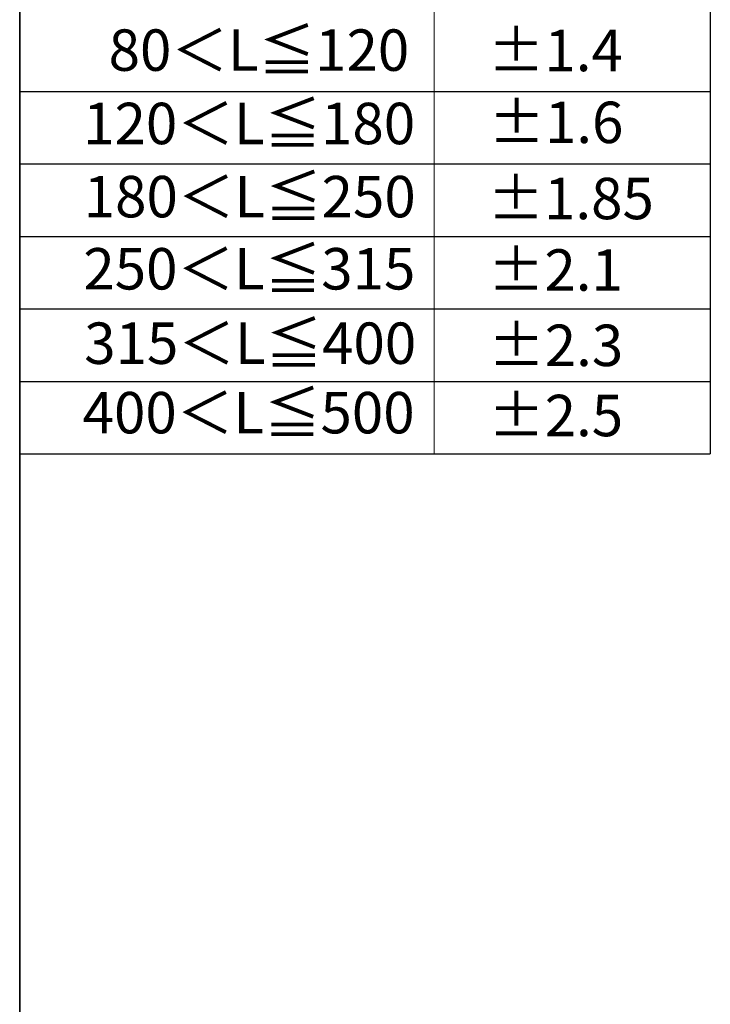
# Model space of a CAD drawing. Units: millimetres. Extents: x 34 to 1240, y 32 to 865.
# Drawn here: x 67 to 187, y 567 to 738 of the extents above; entities that cross this region are included whole.
import ezdxf

# ---------------------------------------------------------------- set-up
doc = ezdxf.new("R2010")
doc.units = ezdxf.units.MM
doc.header["$LTSCALE"] = 3
doc.layers.add('Sketch Geometry(TDC)', color=179, linetype='Continuous', lineweight=25)
doc.layers.add('記号(TDC)', color=7, linetype='Continuous', lineweight=18)
doc.styles.add('現在の視点-TDC', font='txt')

# ---------------------------------------------------------------- blocks, each defined once
blk = doc.blocks.new('図面枠 TDC-A3')
at = {"layer": 'Sketch Geometry(TDC)', "linetype": 'Continuous', "lineweight": 35}
blk.add_line((22.363, 10.594), (22.363, 285.594), dxfattribs=at)
blk = doc.blocks.new('許容差；外観図')
at = {"layer": 'Sketch Geometry(TDC)'}
for p, q in [((0, 0), (0, -64.6)), ((40, 0), (40, -64.6)), ((0, -43.6), (40, -43.6)), ((0, -47.8), (40, -47.8)), ((0, -52), (40, -52)), ((0, -56.2), (40, -56.2)), ((0, -60.4), (40, -60.4)), ((0, -64.6), (40, -64.6))]:
    blk.add_line(p, q, dxfattribs=at)
at = {"layer": 'Sketch Geometry(TDC)', "linetype": 'Continuous', "lineweight": 18}
blk.add_line((24, -5), (24, -64.6), dxfattribs=at)
at = {"layer": '記号(TDC)', "color": 179, "char_height": 2.4, "attachment_point": 1, "style": '現在の視点-TDC'}
for s, insert, line_spacing_factor in [('80＜L≦120', (5.15, -40.007), 1.5), ('±1.4', (27.117, -40.029), 1.5), ('120＜L≦180', (3.676, -44.258), 1.5), ('±1.6', (27.149, -44.194), 1.5), ('180＜L≦250', (3.709, -48.497), 1.5), ('±1.85', (27.096, -48.605), 1.5), ('250＜L≦315', (3.687, -52.678), 1.5), ('±2.1', (27.117, -52.748), 1.5), ('315＜L≦400', (3.736, -56.99), 1.5), ('±2.3\\P', (27.138, -57.114), 3.75), ('400＜L≦500', (3.645, -61.015), 1.5)]:
    blk.add_mtext(s, dxfattribs=dict(at, insert=insert, line_spacing_factor=line_spacing_factor))
at = {"layer": '記号(TDC)', "color": 179, "insert": (27.133, -61.179), "char_height": 2.4, "width": 7.91579, "attachment_point": 1, "line_spacing_factor": 1.5, "style": '現在の視点-TDC'}
blk.add_mtext('±2.5', dxfattribs=at)

msp = doc.modelspace()

# ---------------------------------------------------------------- block references
at = {"xscale": 3, "yscale": 3, "zscale": 3}
for name, p in [('図面枠 TDC-A3', (0, 0)), ('許容差；外観図', (67.0879, 856.7823))]:
    msp.add_blockref(name, p, dxfattribs=at)

doc.saveas('drawing.dxf')
